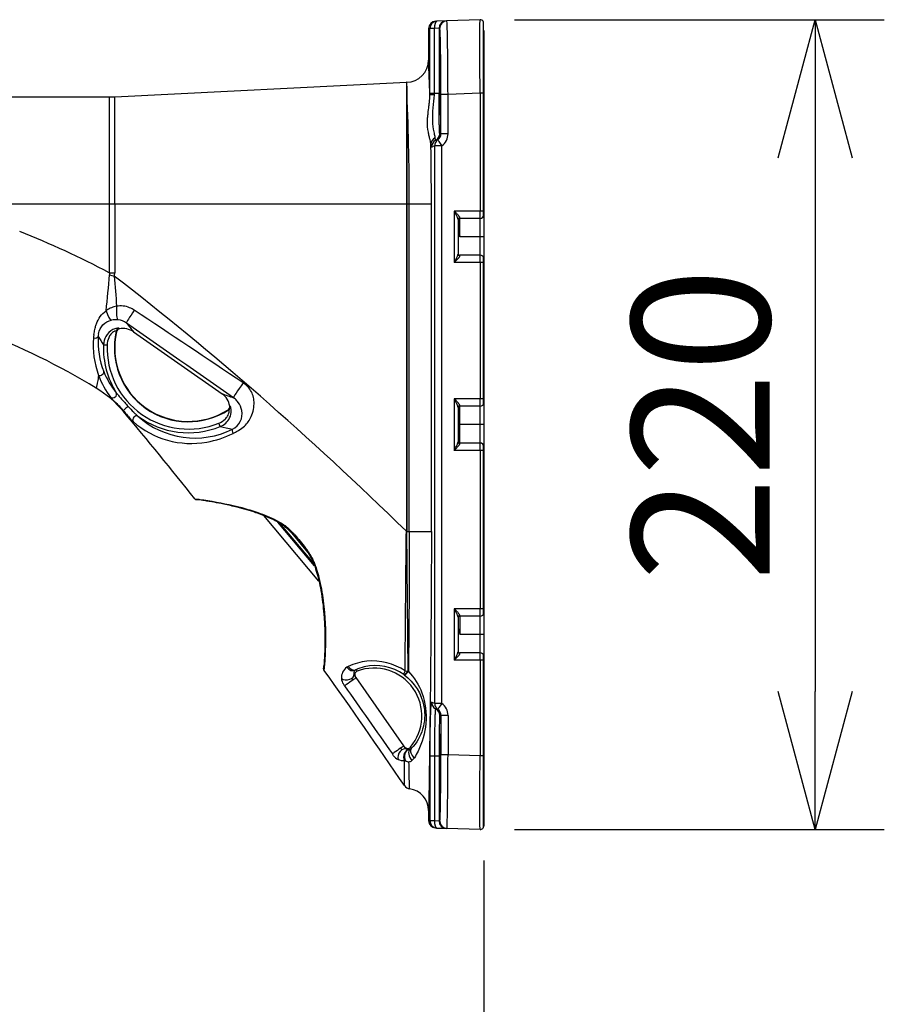
# Model space of a CAD drawing. Units: millimetres. Extents: x 641 to 777, y 252 to 371.
# Drawn here: x 720 to 735, y 333 to 351 of the extents above; entities that cross this region are included whole.
import ezdxf

# ---------------------------------------------------------------- set-up
doc = ezdxf.new("R2010")
doc.units = ezdxf.units.MM
doc.layers.add('GAIKEI', color=7, linetype='Continuous')
doc.layers.add('SUNPO', color=3, linetype='Continuous')
doc.styles.get("Standard").update_dxf_attribs({"font": 'monotxt.shx', "bigfont": 'bigfont.shx'})
doc.dimstyles.get("Standard").update_dxf_attribs({"dimscale": 0, "dimtxt": 2.5, "dimasz": 2.5, "dimexe": 1.25, "dimexo": 0.625, "dimtad": 1, "dimdec": 8, "dimtxsty": 'Standard', "dimblk": 'OPEN30', "dimcen": 2.5, "dimadec": 8, "dimazin": 2, "dimtfac": 1, "dimtdec": 8, "dimtmove": 0, "dimatfit": 3, "dimldrblk": 'OPEN30', "dimfxl": 1, "dimfrac": 2, "dimarcsym": 0})

# ---------------------------------------------------------------- blocks, each defined once
blk = doc.blocks.new('_Open30')
at = {"color": 0, "linetype": 'ByBlock', "lineweight": -2}
for p, q in [((-1, 0.2679), (0, 0)), ((0, 0), (-1, -0.2679)), ((0, 0), (-1, 0))]:
    blk.add_line(p, q, dxfattribs=at)
blk = doc.blocks.new('*D5')
at = {"layer": 'Defpoints', "color": 0}
for p in [(728.058, 350.546), (728.058, 335.888), (734.127, 335.888)]:
    blk.add_point(p, dxfattribs=at)
at = {"layer": 'SUNPO', "color": 0, "lineweight": -2}
for p, q in [((728.683, 350.546), (735.377, 350.546)), ((734.127, 348.046), (734.127, 338.388)), ((728.683, 335.888), (735.377, 335.888))]:
    blk.add_line(p, q, dxfattribs=at)
at = {"layer": 'SUNPO', "color": 0, "lineweight": -2, "xscale": 2.5, "yscale": 2.5, "zscale": 2.5}
for p, rotation in [((734.127, 350.546), 90), ((734.127, 335.888), 270)]:
    blk.add_blockref('_Open30', p, dxfattribs=dict(at, rotation=rotation))
at = {"layer": 'SUNPO', "color": 0, "insert": (732.377, 343.217), "char_height": 2.5, "attachment_point": 5, "rotation": 90}
blk.add_mtext('220', dxfattribs=at)
blk = doc.blocks.new('*D2')
at = {"layer": 'Defpoints', "color": 0}
for p in [(728.127, 335.955), (712.131, 328.895), (712.131, 324.665)]:
    blk.add_point(p, dxfattribs=at)
at = {"layer": 'SUNPO', "color": 0, "lineweight": -2}
for p, q in [((728.127, 335.33), (728.127, 323.415)), ((712.131, 328.27), (712.131, 323.415)), ((725.627, 324.665), (714.631, 324.665))]:
    blk.add_line(p, q, dxfattribs=at)
at = {"layer": 'SUNPO', "color": 0, "lineweight": -2, "xscale": 2.5, "yscale": 2.5, "zscale": 2.5, "rotation": 180}
blk.add_blockref('_Open30', (712.131, 324.665), dxfattribs=at)
at = {"layer": 'SUNPO', "color": 0, "lineweight": -2, "xscale": 2.5, "yscale": 2.5, "zscale": 2.5}
blk.add_blockref('_Open30', (728.127, 324.665), dxfattribs=at)
at = {"layer": 'SUNPO', "color": 0, "insert": (720.129, 326.415), "char_height": 2.5, "attachment_point": 5}
blk.add_mtext('(240)', dxfattribs=at)
blk = doc.blocks.new('*D4')
at = {"layer": 'Defpoints', "color": 0}
for p in [(728.127, 335.955), (706.268, 335.886), (706.268, 318.665)]:
    blk.add_point(p, dxfattribs=at)
at = {"layer": 'SUNPO', "color": 0, "lineweight": -2}
for p, q in [((706.268, 335.261), (706.268, 317.415)), ((728.127, 335.33), (728.127, 317.415)), ((725.627, 318.665), (708.768, 318.665))]:
    blk.add_line(p, q, dxfattribs=at)
at = {"layer": 'SUNPO', "color": 0, "lineweight": -2, "xscale": 2.5, "yscale": 2.5, "zscale": 2.5, "rotation": 180}
blk.add_blockref('_Open30', (706.268, 318.665), dxfattribs=at)
at = {"layer": 'SUNPO', "color": 0, "lineweight": -2, "xscale": 2.5, "yscale": 2.5, "zscale": 2.5}
blk.add_blockref('_Open30', (728.127, 318.665), dxfattribs=at)
at = {"layer": 'SUNPO', "color": 0, "insert": (717.198, 320.415), "char_height": 2.5, "attachment_point": 5}
blk.add_mtext('(328)', dxfattribs=at)

msp = doc.modelspace()

# ---------------------------------------------------------------- linework, layer by layer
at = {"layer": 'GAIKEI', "color": 1}
for p, q in [((727.12708733, 350.38471896), (727.14848348, 350.38546463)), ((727.14848348, 349.21538447), (727.14848348, 350.38546463)), ((727.23222506, 350.38546463), (727.14848348, 350.38546463)), ((727.3159891, 350.39131483), (727.23222506, 350.38546463)), ((727.23222506, 349.21538447), (727.23222506, 350.38546463)), ((727.3159891, 350.39131483), (727.32847315, 350.39175077)), ((727.3159891, 350.39131483), (727.3159891, 349.21538447)), ((726.72386912, 349.34127187), (726.72387046, 347.21593092)), ((726.73053064, 349.34143309), (726.72987528, 349.41533883)), ((726.73052564, 349.34143302), (726.73052697, 347.21593092)), ((721.34536532, 349.14873602), (721.34536532, 345.96450893)), ((721.4452133, 347.21593092), (721.44521323, 349.15123067)), ((727.14848348, 349.21538447), (727.3159891, 349.21538447)), ((727.14849727, 349.18279138), (727.14848348, 349.21538447)), ((727.23223546, 349.18688319), (727.23222506, 349.21538447)), ((727.3494135, 348.48041154), (727.3494135, 349.19354071)), ((727.47803808, 349.19354071), (727.3494135, 349.19354071)), ((728.05783969, 349.21378784), (727.47803808, 349.19354071)), ((727.47803808, 348.48041154), (727.47803808, 349.19354071)), ((728.11681683, 349.21378784), (728.05783962, 349.21378784)), ((728.05783969, 349.21378784), (728.05783969, 347.08263401)), ((728.1268141, 349.23515847), (728.11681683, 349.23515847)), ((727.33860565, 348.4822515), (727.328786, 348.4822515)), ((727.47803808, 348.48041154), (727.3494135, 348.48041154)), ((727.23819649, 348.26372836), (727.20552982, 348.25141159)), ((727.23819649, 338.17031913), (727.23819649, 348.26372836)), ((727.36661913, 348.26372829), (727.23819649, 348.26372836)), ((727.3666192, 338.17031913), (727.3666192, 348.26372836)), ((717.0631711, 347.21593092), (727.1771895, 347.21593092)), ((721.4452133, 347.21593092), (721.4452133, 345.96450893)), ((726.72387046, 347.21593092), (726.72387046, 341.28746015)), ((726.73052697, 347.21593092), (726.73052697, 341.28746015)), ((726.77759937, 341.28421871), (726.77759937, 347.21593092)), ((727.1771895, 341.28421871), (727.1771895, 347.21593092)), ((728.11681683, 347.08263401), (727.59130052, 347.08263401)), ((727.59130052, 347.08263401), (727.59130052, 346.14955569)), ((727.66027494, 346.92844749), (727.66027494, 346.30374222)), ((727.69359917, 346.61609485), (727.69359917, 346.94933711)), ((728.06016565, 346.94933711), (727.69359917, 346.94933711)), ((728.06016565, 346.28285259), (728.06016565, 346.94933711)), ((728.1268141, 346.61609485), (727.69359917, 346.61609485)), ((728.06016565, 346.28285259), (727.69359917, 346.28285259)), ((728.11681683, 346.14955569), (727.59130052, 346.14955569)), ((728.05783969, 346.14955569), (728.05783969, 343.68356297)), ((728.11681683, 346.25131341), (728.11681683, 343.58180525)), ((721.34536532, 345.96450893), (721.4452133, 345.96450893)), ((721.35078244, 345.93054454), (721.43728393, 345.90548499)), ((721.4771697, 344.8991051), (721.47211968, 344.90780686)), ((721.52883651, 344.9497322), (721.52421484, 344.95794689)), ((721.7872041, 344.89521463), (723.3865554, 343.77533676)), ((721.24074178, 344.66256335), (721.30684072, 344.66022812)), ((728.11681683, 343.68356297), (727.59130052, 343.68356297)), ((727.59130052, 343.68356297), (727.59130052, 342.75048465)), ((721.60067621, 343.46858266), (721.60190088, 343.45543405)), ((723.50615265, 343.4835605), (723.49624842, 343.48532968)), ((723.53545131, 343.54966283), (723.52615165, 343.55119601)), ((727.66027494, 343.52937644), (727.66027494, 342.90467117)), ((727.69359917, 342.88378155), (727.69359917, 343.55026607)), ((728.06016565, 343.55026607), (727.69359917, 343.55026607)), ((728.06016565, 342.88378155), (728.06016565, 343.55026607)), ((723.35483307, 343.18225751), (723.33003158, 343.24357155)), ((728.1268141, 343.21702381), (727.66027494, 343.21702381)), ((728.11681683, 342.75048465), (727.59130052, 342.75048465)), ((728.06016565, 342.88378155), (727.69359917, 342.88378155)), ((728.05783969, 342.75048465), (728.05783969, 339.88460122)), ((728.11681683, 342.85224237), (728.11681683, 339.78284349)), ((725.14236734, 340.38260598), (724.14644693, 341.56949774)), ((725.06233848, 340.66120597), (724.39798991, 341.45294579)), ((725.04662464, 340.70416797), (724.4364452, 341.43135156)), ((724.61870813, 341.28663251), (724.93499762, 340.9096934)), ((726.7305439, 341.28421871), (726.7238194, 341.28414879)), ((726.72387452, 341.28745615), (726.72382394, 341.28414872)), ((726.72387452, 341.28746015), (726.73053004, 341.28746015)), ((726.73053004, 341.28745502), (726.7305467, 341.28421871)), ((726.75617932, 338.75418991), (726.73054389, 341.28421871)), ((726.7305439, 341.28421871), (727.1771895, 341.28421871)), ((728.11681683, 339.88460122), (727.59130052, 339.88460122)), ((727.59130052, 339.88460122), (727.59130052, 338.95152289)), ((727.66027494, 339.73041469), (727.66027494, 339.10570942)), ((728.06016565, 339.75130431), (727.69359917, 339.75130431)), ((727.69359917, 339.75130431), (727.69359917, 339.41806205)), ((728.06016565, 339.0848198), (728.06016565, 339.75130431)), ((728.1268141, 339.41806205), (727.69359917, 339.41806205)), ((728.06016565, 339.0848198), (727.69359917, 339.0848198)), ((728.11681683, 339.05328062), (728.11681683, 335.91960137)), ((728.11681683, 338.95152289), (727.59130052, 338.95152289)), ((728.05783969, 338.95152289), (728.05783969, 337.22025977)), ((725.81438602, 338.63708169), (725.79144155, 338.66984981)), ((725.81437722, 338.78118891), (725.83423326, 338.75396528)), ((726.68049878, 337.40014455), (725.81438602, 338.63708169)), ((726.68218505, 338.68815454), (726.6782204, 338.69108367)), ((726.76071965, 338.75078295), (726.75617936, 338.75418922)), ((725.60618378, 338.48991178), (725.58328178, 338.52263557)), ((727.23819649, 338.17031913), (727.20552989, 338.18263603)), ((727.3666192, 338.17031913), (727.23819649, 338.17031913)), ((727.33860565, 337.95179611), (727.328786, 337.95179611)), ((727.3494135, 337.95363608), (727.3494135, 337.24050691)), ((727.47803808, 337.95363608), (727.3494135, 337.95363608)), ((727.47803808, 337.95363608), (727.47803808, 337.24050691)), ((726.70289759, 337.36815569), (726.68049878, 337.40014455)), ((726.79660265, 337.37955931), (726.81377942, 337.35398869)), ((726.49387718, 337.2230954), (726.4714789, 337.25502061)), ((727.3159891, 337.21866314), (727.14848348, 337.21866314)), ((727.14848348, 337.21866314), (727.14848348, 336.04858299)), ((727.23222506, 337.21866314), (727.23222506, 336.04858299)), ((727.3159891, 337.21866314), (727.3159891, 336.04273279)), ((727.47803808, 337.24050691), (727.3494135, 337.24050691)), ((728.05783969, 337.22025977), (727.47803808, 337.24050691)), ((728.11681683, 337.22025977), (728.05783969, 337.22025977)), ((728.1268141, 337.19888915), (728.11681683, 337.19888915)), ((727.14848348, 336.04858299), (727.12708733, 336.04932865)), ((727.14848348, 336.04858299), (727.23222506, 336.04858299)), ((727.23222506, 336.04858299), (727.3159891, 336.04273279)), ((727.3159891, 336.04273279), (727.32847315, 336.04229684)), ((728.1268141, 336.08563946), (728.11681683, 336.08563946))]:
    msp.add_line(p, q, dxfattribs=at)
at = {"layer": 'GAIKEI', "color": 7}
for p, q in [((727.12708733, 350.38471896), (727.12708733, 349.81522054)), ((727.25573223, 350.51793469), (727.2770856, 350.51868035)), ((727.44461368, 350.52453055), (727.2770856, 350.51868035)), ((727.44461368, 350.52453055), (727.45709773, 350.5249665)), ((728.05783969, 350.5459449), (727.45709773, 350.5249665)), ((728.11681683, 350.51444624), (728.11681683, 346.98087629)), ((728.1268141, 350.34840815), (728.11681683, 350.34840815)), ((728.1268141, 350.34840815), (728.1268141, 335.95471058)), ((721.44521323, 349.15123067), (726.72411166, 349.4151756)), ((726.72987528, 349.41533883), (726.72411166, 349.41517547)), ((712.13118327, 349.14873602), (721.34536532, 349.14873602)), ((727.12708733, 336.22940937), (727.12708733, 336.04932865)), ((727.2770856, 335.91536727), (727.25573223, 335.91611293)), ((727.27708553, 335.91536727), (727.44461368, 335.90951706)), ((727.44461368, 335.90951706), (727.45709773, 335.90908112)), ((728.05783969, 335.88810272), (727.45709773, 335.90908112))]:
    msp.add_line(p, q, dxfattribs=at)
at = {"layer": 'GAIKEI', "color": 1}
for points in [[(727.3494135, 349.19354074, 0.0027577602), (727.34588423, 349.85972577, 0.0034810524), (727.34010522, 350.19029756, 0.0039044188), (727.33648466, 350.30088839, 0.0104792047), (727.33255703, 350.36889471, 0.0203806212), (727.33052488, 350.38605992, 0.1080215967), (727.32898683, 350.39140836, 0.0908330172), (727.32847314, 350.3917508)], [(727.47803811, 349.19354072, 0.0017564368), (727.4733095, 349.88057446, 0.0029066417), (727.46612474, 350.33639674, 0.0037029931), (727.46259986, 350.45409423, 0.0149744377), (727.45892111, 350.51693444, 0.0714466676), (727.4575494, 350.52447504, 0.0664558024), (727.45709775, 350.5249665)], [(728.05783965, 349.21378784, -0.0008476668), (728.05707991, 350.42298834, -0.0053479831), (728.05783966, 350.54594487)], [(727.16857876, 348.29332607, 0.0298806555), (727.16350812, 348.33001493, 0.0132643856), (727.15448458, 348.37000125, -0.0023648537), (727.13771202, 348.43621569, -0.0149319381), (727.12194284, 348.50956332, -0.0502232597), (727.10683625, 348.70105831, -0.0171404169), (727.1115575, 348.78996496, -0.0073720942), (727.11773709, 348.85134095, -0.0022535), (727.13377727, 348.97968701, 0.0059726085), (727.14130248, 349.04647411, 0.0251220774), (727.14849729, 349.18279171)], [(727.24656881, 348.40774185, 0.0243284931), (727.24282495, 348.43469613, 0.0095031468), (727.23652323, 348.46524893, -0.0038961152), (727.22492205, 348.51763765, -0.0528567504), (727.20382149, 348.71274257, -0.0366703735), (727.23223556, 349.18688345)], [(727.32878597, 348.4822515, -0.263586053), (727.3281581, 348.48313447, -0.0459201713), (727.32690842, 348.49018537, -0.0153457324), (727.32507149, 348.5138155, -0.00592865), (727.32275386, 348.5688098, -0.0027915199), (727.32066803, 348.64865007, -0.0024663238), (727.31814597, 348.80805916, -0.0020175056), (727.31623502, 349.07234673, -0.0009115117), (727.31598909, 349.21538447)], [(727.25462898, 348.36278656, -0.2104024743), (727.2539573, 348.36293584, -0.0747405283), (727.25355675, 348.36330467, -0.0448173124), (727.2531582, 348.36388273, -0.0282510653), (727.25276178, 348.36466968, -0.0231979167), (727.25223674, 348.3660431, -0.0151164828), (727.25171599, 348.36778571, -0.0152422197), (727.25094348, 348.37108795, -0.0098460623), (727.25018211, 348.37520961, -0.0084605771), (727.24918566, 348.3819641, -0.0046168645), (727.24845334, 348.3879602, -0.0045113587), (727.24749825, 348.39717146, -0.0033904077), (727.24656889, 348.40774191)], [(727.66027494, 346.92844749, 0.0398984444), (727.65981178, 346.93381896, 0.0244398751), (727.65854466, 346.93984486, 0.010943045), (727.65733728, 346.94414787, 0.0148297491), (727.65425038, 346.95324761, 0.0131597521), (727.64846927, 346.96761113, 0.0073915186), (727.64187699, 346.98232819, 0.0054447527), (727.63234841, 347.00223653, 0.0030035228), (727.62243905, 347.02209189, 0.0023487185), (727.59130049, 347.08263401)], [(727.69404001, 346.9592848, 0.0532373743), (727.69377272, 346.96211984, 0.0363839128), (727.69291066, 346.96522116, 0.0357896908), (727.69068475, 346.97026726, 0.0311866203), (727.68514648, 346.97934247, 0.0132766958), (727.67963238, 346.98690773, 0.0120475868), (727.67024228, 346.99851477, 0.0070023571), (727.66010778, 347.0101615, 0.0052975186), (727.645874, 347.02573758, 0.0040477288), (727.6230192, 347.04983152, 0.0019220101), (727.59130049, 347.08263401)], [(728.06016565, 346.94933711, -0.2537070467), (728.06003166, 346.94955849, -0.0394350262), (728.05976687, 346.9513109, -0.0130368322), (728.05938809, 346.95700567, -0.005039455), (728.05893823, 346.96940807, -0.0033287562), (728.05840798, 346.99533809, -0.0021606362), (728.05797833, 347.03729684, -0.0015643794), (728.05783965, 347.08263401)], [(727.69404001, 346.9592848, 0.2047599779), (727.6688151, 346.94906144, 0.1950146695), (727.66027494, 346.92844749)], [(727.66027494, 346.76135178, 0.0204463449), (727.66084587, 346.74791038, 0.0190125149), (727.66304247, 346.72987133, 0.0160744891), (727.66743606, 346.70716158, 0.0088069231), (727.67187148, 346.68892934, 0.0059590632), (727.67684925, 346.67076215, 0.0054653588), (727.6849994, 346.64349914, 0.0018366987), (727.69359917, 346.61609485)], [(727.59130049, 346.14955569, 0.0023502377), (727.622421, 346.21006089, 0.0050165762), (727.63716678, 346.23988118, 0.0104866465), (727.64845945, 346.26455557, 0.0121962006), (727.65424632, 346.27893037, 0.0193207622), (727.65797202, 346.29021267, 0.0293436835), (727.65981153, 346.2983688, 0.0343968975), (727.66027494, 346.30374221)], [(728.05783965, 346.14955569, -0.002436696), (728.05815728, 346.2167458, -0.003005074), (728.05874691, 346.25518134, -0.0033243707), (728.05915848, 346.2697083, -0.0088964366), (728.05963997, 346.27940361, -0.0172963815), (728.05989974, 346.28197865, -0.092912752), (728.06009892, 346.28279772, -0.0808561565), (728.06016565, 346.28285259)], [(727.59130049, 346.14955569, 0.0032693003), (727.63757777, 346.19761671, 0.0038772037), (727.65231101, 346.21341791, 0.0126771475), (727.67323956, 346.2372673, 0.0138167161), (727.6824044, 346.24897978, 0.0297102529), (727.68974151, 346.26016866, 0.0280509056), (727.69228638, 346.26533972, 0.0300531338), (727.69341103, 346.26854909, 0.0440100708), (727.69398565, 346.27152144, 0.025808251), (727.69404002, 346.27290491)], [(721.34536533, 345.96450892, -0.0298916664), (721.34907443, 345.95157619, -0.0327066808), (721.35073431, 345.94087613, -0.0373911495), (721.35085757, 345.93155428, -0.0045858709), (721.3507824, 345.9305442)], [(721.06747616, 344.84646965, -0.0099486177), (721.08523143, 344.94038452, -0.0101675007), (721.095192, 344.98301896, -0.0227326048), (721.11285792, 345.04120151, -0.1551862778), (721.28941202, 345.2772194)], [(721.47812643, 345.35934799, 0.0676494998), (721.38462299, 345.33344158, 0.0550815621), (721.3032005, 345.28746279, 0.0091358553), (721.28941337, 345.2772174)], [(721.79845937, 345.28737615, 0.0474678557), (721.71398526, 345.33262473, 0.1438511837), (721.47812637, 345.35934861)], [(721.15103296, 344.86289694, -0.301651344), (721.38690768, 345.10697948)], [(721.52421487, 344.95794686, 0.140582373), (721.52256809, 344.95939004, 0.0618455227), (721.51943021, 344.96051171, 0.0331455409), (721.5148156, 344.96127521, 0.031744366), (721.50518864, 344.96162268, 0.0363435213), (721.48238086, 344.95939972, 0.0747555743), (721.41088089, 344.93571375, 0.1504805034), (721.28225093, 344.81140271, 0.1187714155), (721.24074228, 344.66256179)], [(721.47211971, 344.90780685, 0.179482207), (721.47061961, 344.90958243, 0.0704711849), (721.46874507, 344.91038722, 0.045839472), (721.46615631, 344.91085406, 0.0473661194), (721.46090803, 344.91081641, 0.042671727), (721.45132562, 344.90904217, 0.0447812585), (721.43528489, 344.90308287, 0.0566768558), (721.40719548, 344.88555755, 0.0578515392), (721.37305537, 344.85144288, 0.0663520651), (721.33514036, 344.78781159, 0.0937823853), (721.30684105, 344.66022644)], [(721.05950846, 344.78623681, 0.1092739255), (721.15207511, 344.10761715)], [(721.14505921, 344.81325526, 0.1110233815), (721.24624151, 344.1763748)], [(721.15207505, 344.10761676, -0.0032174092), (721.14250129, 344.04471897, -0.0048087854), (721.13346072, 343.99119674, -0.0072421521), (721.12501738, 343.94771572, -0.0071208191), (721.11979736, 343.92455941, -0.0090656518), (721.11502647, 343.90616942, -0.0160774095), (721.10960693, 343.88869873, -0.0134432673), (721.10603281, 343.87926363)], [(721.15207502, 344.10761672, 0.0809368704), (721.37431693, 343.70764818)], [(721.47351299, 343.79312263, 0.0105239025), (721.48185739, 343.78209877, 0.0073840257), (721.50434616, 343.75445852, 0.00472507), (721.54902479, 343.70203517, 0.0039216722), (721.62576379, 343.61485008, 0.0025129127), (721.68738933, 343.54652912)], [(723.58666378, 343.05836788, 0.0112823476), (723.60745835, 343.06952619, 0.0053113644), (723.69252394, 343.11937709, 0.0481582063), (723.79151769, 343.19053673, 0.1061198055), (723.91596183, 343.36228286, 0.1169067096), (723.96652967, 343.62735447, 0.1274142847), (723.90466429, 343.83644701, 0.072118979), (723.83271614, 343.92239546)], [(721.37431695, 343.70764817, 0.0190348723), (721.38360418, 343.6969719, 0.0067247964), (721.39445383, 343.68557504, 0.0043479089), (721.44196347, 343.63814866, -0.0087422714), (721.523781, 343.55431855, -0.0113926792), (721.6006762, 343.46858283)], [(723.57496011, 343.13420914, 0.3405583317), (723.74618296, 343.47016526, 0.1138927507), (723.68154796, 343.61823167, 0.0530470697), (723.62793931, 343.67727762)], [(727.69404001, 343.56021375, 0.0532373745), (727.69377272, 343.5630488, 0.0363839128), (727.69291066, 343.56615012, 0.0357896908), (727.69068475, 343.57119621, 0.0311866202), (727.68514648, 343.58027143, 0.0132766958), (727.67963238, 343.58783669, 0.0120475866), (727.67024228, 343.59944373, 0.007002357), (727.66010778, 343.61109046, 0.0052975186), (727.645874, 343.62666654, 0.0040477287), (727.6230192, 343.65076048, 0.0019220101), (727.59130049, 343.68356297)], [(727.66027494, 343.52937645, 0.0398984446), (727.65981178, 343.53474791, 0.0244398752), (727.65854466, 343.54077381, 0.010943045), (727.65733728, 343.54507682, 0.0148297491), (727.65425038, 343.55417656, 0.013159752), (727.64846927, 343.56854008, 0.0073915185), (727.64187699, 343.58325715, 0.0054447526), (727.63234841, 343.60316548, 0.0030035228), (727.62243905, 343.62302085, 0.0023487185), (727.59130049, 343.68356297)], [(728.06016565, 343.55026607, -0.2537070465), (728.06003166, 343.55048745, -0.0394350262), (728.05976687, 343.55223986, -0.0130368322), (728.05938809, 343.55793463, -0.005039455), (728.05893823, 343.57033703, -0.0033287562), (728.05840798, 343.59626704, -0.0021606362), (728.05797833, 343.6382258, -0.0015643794), (728.05783965, 343.68356297)], [(721.60067619, 343.46858265, 0.0016136113), (721.6562332, 343.40412504, 0.0038678131), (721.71354998, 343.33899846, 0.0091281054), (721.75454482, 343.29453285, 0.0119219939), (721.77183146, 343.27727634, 0.0053251127), (721.77572588, 343.27370401)], [(721.68738937, 343.54652895, 0.0131325951), (721.78740391, 343.44230656, 0.0077130114), (721.83249923, 343.39913916, 0.0063430655), (721.85313335, 343.38048819, 0.0089792693), (721.86569382, 343.36977094)], [(723.33003157, 343.24357156, 0.0985571691), (723.4449003, 343.31831647, 0.0603882897), (723.48677908, 343.37071511, 0.0501429748), (723.50559086, 343.40950488, 0.0556579178), (723.51389917, 343.44338443, 0.0522412299), (723.51441824, 343.46452552, 0.0539047905), (723.51225839, 343.47594121, 0.0504253462), (723.51039963, 343.48024584, 0.0894911436), (723.50833246, 343.48275997, 0.1569851763), (723.50615268, 343.48356048)], [(723.35483305, 343.18225751, 0.1820690188), (723.52407926, 343.3375987, 0.1216311552), (723.55501249, 343.47315215, 0.0531218004), (723.54899929, 343.52068988, 0.0393933683), (723.54300458, 343.53932351, 0.0415357225), (723.53950901, 343.54602612, 0.0618393297), (723.53737644, 343.54860342, 0.1408505167), (723.53545132, 343.54966281)], [(721.77572578, 343.27370408, 0.2292093475), (723.11153313, 342.90081014, 0.0743795308), (723.58666577, 343.05836764)], [(721.86569377, 343.36977098, 0.3080742659), (723.57496215, 343.13420902)], [(727.59130049, 342.75048465, 0.0023502377), (727.622421, 342.81098984, 0.0050165763), (727.63716678, 342.84081013, 0.0104866466), (727.64845945, 342.86548452, 0.0121962007), (727.65424632, 342.87985933, 0.0193207622), (727.65797202, 342.89114163, 0.0293436835), (727.65981153, 342.89929775, 0.0343968972), (727.66027494, 342.90467117)], [(727.59130049, 342.75048465, 0.0032693002), (727.63757777, 342.79854567, 0.0038772036), (727.65231101, 342.81434687, 0.012677147), (727.67323956, 342.83819625, 0.0138167159), (727.6824044, 342.84990874, 0.0297102527), (727.68974151, 342.86109762, 0.0280509056), (727.69228638, 342.86626868, 0.0300531339), (727.69341103, 342.86947805, 0.0440100712), (727.69398565, 342.8724504, 0.0258082514), (727.69404002, 342.87383387)], [(728.05783965, 342.75048465, -0.002436696), (728.05815728, 342.81767476, -0.003005074), (728.05874691, 342.85611029, -0.0033243707), (728.05915848, 342.87063726, -0.0088964366), (728.05963997, 342.88033257, -0.0172963815), (728.05989974, 342.88290761, -0.0929127521), (728.06009892, 342.88372668, -0.0808561565), (728.06016565, 342.88378155)], [(722.89583378, 341.87131969, -0.0134430267), (722.98732272, 341.86220732, -0.0090684505), (723.13273415, 341.8413179, -0.0234490928), (723.74290217, 341.71388049, -0.0185857557), (724.03615659, 341.62578028, -0.0366044701), (724.37183724, 341.48412375, -0.0140832442), (724.46398661, 341.43295903)], [(724.46398669, 341.43295888, -0.0214001898), (724.49935205, 341.40970335, -0.0219559799), (724.5558222, 341.36518283, -0.020617618), (724.64204773, 341.28435445, -0.0099858794), (724.70380061, 341.21927871, -0.01156121), (724.80272291, 341.10575636)], [(726.7775994, 341.28421871, -0.00177319), (726.77277858, 339.99806342, -0.0012037603), (726.76071967, 338.75078297)], [(727.1771895, 341.28421871, -0.0028201363), (727.16025847, 338.60238656, -0.0012489577), (727.12708733, 336.22940936)], [(726.70048361, 338.75773208, -0.0000603611), (726.7172572, 340.63626528, -0.0002817499), (726.7238194, 341.2841488)], [(724.80272287, 341.1057564, -0.011375557), (724.89482545, 340.9903311, -0.0108654713), (724.94972681, 340.91476563, -0.0089002656), (724.9810424, 340.86768072)], [(725.04963961, 340.7390202, 0.0140352815), (725.03866084, 340.76450924, 0.013412971), (725.02236733, 340.79725223, 0.0164350056), (724.99070641, 340.85227197, 0.0036554279), (724.98104242, 340.86768069)], [(725.04964037, 340.73901911, -0.0322917563), (725.14124761, 340.45110035, -0.0173138312), (725.18750021, 340.235921, -0.0237793358), (725.24142845, 339.81763471, -0.0340239018), (725.2519832, 339.02461236, -0.0134654929), (725.23109697, 338.77436039)], [(727.66027494, 339.73041469, 0.0398984445), (727.65981178, 339.73578616, 0.0244398752), (727.65854466, 339.74181206, 0.0109430451), (727.65733728, 339.74611507, 0.0148297491), (727.65425038, 339.75521481, 0.0131597521), (727.64846927, 339.76957833, 0.0073915185), (727.64187699, 339.7842954, 0.0054447526), (727.63234841, 339.80420373, 0.0030035228), (727.62243905, 339.8240591, 0.0023487185), (727.59130049, 339.88460122)], [(727.69404001, 339.761252, 0.0532373745), (727.69377272, 339.76408705, 0.0363839128), (727.69291066, 339.76718837, 0.0357896908), (727.69068475, 339.77223446, 0.0311866202), (727.68514648, 339.78130968, 0.0132766958), (727.67963238, 339.78887493, 0.0120475867), (727.67024228, 339.80048198, 0.007002357), (727.66010778, 339.8121287, 0.0052975186), (727.645874, 339.82770479, 0.0040477287), (727.6230192, 339.85179872, 0.0019220101), (727.59130049, 339.88460122)], [(728.06016565, 339.75130431, -0.2537070469), (728.06003166, 339.75152569, -0.0394350263), (728.05976687, 339.75327811, -0.0130368322), (728.05938809, 339.75897288, -0.005039455), (728.05893823, 339.77137528, -0.0033287562), (728.05840798, 339.79730529, -0.0021606362), (728.05797833, 339.83926404, -0.0015643794), (728.05783965, 339.88460122)], [(727.66027494, 339.56331899, 0.0204463449), (727.66084587, 339.54987759, 0.019012515), (727.66304247, 339.53183854, 0.0160744891), (727.66743606, 339.50912878, 0.0088069231), (727.67187148, 339.49089654, 0.0059590632), (727.67684925, 339.47272936, 0.0054653588), (727.6849994, 339.44546634, 0.0018366987), (727.69359917, 339.41806205)], [(727.59130049, 338.95152289, 0.0023502377), (727.622421, 339.01202809, 0.0050165763), (727.63716678, 339.04184838, 0.0104866466), (727.64845945, 339.06652277, 0.0121962007), (727.65424632, 339.08089758, 0.0193207622), (727.65797202, 339.09217988, 0.0293436834), (727.65981153, 339.100336, 0.0343968973), (727.66027494, 339.10570942)], [(727.59130049, 338.95152289, 0.0032693002), (727.63757777, 338.99958391, 0.0038772037), (727.65231101, 339.01538511, 0.0126771471), (727.67323956, 339.0392345, 0.013816716), (727.6824044, 339.05094698, 0.0297102527), (727.68974151, 339.06213586, 0.0280509056), (727.69228638, 339.06730692, 0.0300531338), (727.69341103, 339.07051629, 0.0440100711), (727.69398565, 339.07348865, 0.0258082513), (727.69404002, 339.07487211)], [(728.05783965, 338.95152289, -0.002436696), (728.05815728, 339.018713, -0.003005074), (728.05874691, 339.05714854, -0.0033243707), (728.05915848, 339.07167551, -0.0088964366), (728.05963997, 339.08137081, -0.0172963815), (728.05989974, 339.08394586, -0.092912752), (728.06009892, 339.08476493, -0.0808561565), (728.06016565, 339.0848198)], [(726.70048361, 338.75773208, 0.1792253362), (726.00853253, 338.93278133, 0.0817375483), (725.67272374, 338.84124009)], [(726.67822229, 338.69108233, 0.2158762575), (725.96081536, 338.8326117, 0.0480862177), (725.80726872, 338.77990218)], [(725.7364307, 338.62688974, 0.0294706302), (725.73697832, 338.62382923, 0.0234777396), (725.73791718, 338.62058487, 0.0171211056), (725.73917025, 338.61726152, 0.0199046283), (725.74174808, 338.61170793, 0.0197024402), (725.7467956, 338.60278299, 0.0099845963), (725.75106024, 338.59615112, 0.0051318049), (725.75405286, 338.59178346)], [(725.81438602, 338.63708168, -0.2495262208), (725.81438192, 338.63697295, -0.0773636301), (725.81405419, 338.6365329, -0.0271619824), (725.81286951, 338.63540607, -0.0101617106), (725.8103441, 338.63328926, -0.0062098417), (725.80535686, 338.6293638, -0.0033940397), (725.79768427, 338.62354276, -0.0030842482), (725.78115521, 338.6113435, -0.0025710866), (725.75405415, 338.59178369)], [(725.77844411, 338.70347695, -0.1140748615), (725.78152618, 338.74236938, -0.0820158565), (725.79278673, 338.76448783, -0.0562710276), (725.80311564, 338.77556604)], [(725.80726872, 338.77990218, 0.0430574354), (725.8064443, 338.77921686, 0.0199183735), (725.805903, 338.77863952, 0.0064793536), (725.80546621, 338.77812391, -0.0051604822), (725.80474398, 338.77726007, -0.029560323), (725.80311567, 338.77556606)], [(725.81437725, 338.78118893, 0.0953103383), (725.81432177, 338.78123967, 0.0625898988), (725.81423742, 338.78127922, 0.0274542467), (725.8141652, 338.78129936, 0.0363226548), (725.81398259, 338.78132472, 0.0225722475), (725.81374941, 338.78133023, 0.015186696), (725.81346617, 338.78131597, 0.0157109588), (725.81294875, 338.78125775, 0.0104238857), (725.81232239, 338.78115578, 0.0112629107), (725.81104398, 338.78089027, 0.0047672877), (725.81014142, 338.78067484, 0.0048795467), (725.80878717, 338.78032389, 0.0038639298), (725.80726872, 338.77990218)], [(726.68218511, 338.68815453, -0.1897543329), (727.04327397, 338.11471119, -0.2385846925), (726.81377943, 337.35398867)], [(726.76071932, 338.75078258, -0.1080313094), (727.00612747, 338.35991138, -0.111265984), (727.07508437, 337.80879865, -0.09024945), (726.93515322, 337.30389147, -0.0267724902), (726.87034036, 337.18779233)], [(725.75405415, 338.59178369, -0.0058604058), (725.64163611, 338.5133932, -0.0037342762), (725.61445335, 338.49524254, -0.0025094629), (725.60618361, 338.48991168)], [(727.1805586, 338.19072601, 0.30007621), (727.17847373, 338.18988394, 0.0858473282), (727.17643673, 338.18619093, 0.0457742217), (727.17253669, 338.17038764, 0.0160191779), (727.16890844, 338.14378526, 0.0080845275), (727.16558557, 338.10711599, 0.0079530882), (727.15991647, 338.00734666, 0.0040553846), (727.15552761, 337.87898532, 0.00352251), (727.15110576, 337.64944829, 0.0021654136), (727.14889172, 337.39464286, 0.0012544058), (727.14848345, 337.21866258)], [(727.25462898, 338.07126105, 0.3179095003), (727.25327063, 338.07034938, 0.0659296024), (727.25193635, 338.06704558, 0.0342883014), (727.24935832, 338.05336449, 0.0121150932), (727.24692643, 338.03056082, 0.0095918655), (727.24258893, 337.95984651, 0.0043172646), (727.23903017, 337.86053742, 0.0035440366), (727.23516313, 337.67151628, 0.00256127), (727.23254302, 337.37503226, 0.0010922916), (727.232225, 337.21866314)], [(727.32878597, 337.95179612, 0.2635861015), (727.3281581, 337.95091313, 0.0459198346), (727.32690841, 337.94386217, 0.0153455849), (727.32507149, 337.92023208, 0.0059286417), (727.32275387, 337.86523793, 0.0027915351), (727.32066803, 337.78539712, 0.0024663106), (727.31814597, 337.62598863, 0.002017511), (727.31623501, 337.36170021, 0.000911507), (727.31598909, 337.21866314)], [(726.68049875, 337.40014452, 0.2588381827), (726.68040425, 337.40016905, 0.0704249194), (726.67990657, 337.40000116, 0.0240744295), (726.67849623, 337.3992706, 0.0090461834), (726.67574622, 337.39764497, 0.0055007511), (726.67050177, 337.39434782, 0.003013452), (726.66257642, 337.38918873, 0.0027182181), (726.64577029, 337.37796675, 0.0022491919), (726.61868002, 337.35950857)], [(726.61868002, 337.35950857, 0.00513199), (726.50603891, 337.28038151, 0.0036327387), (726.47943239, 337.26098716, 0.0021285429), (726.47147877, 337.25502053)], [(726.61867972, 337.35950807, 0.0105046258), (726.62474526, 337.351201, 0.0192758915), (726.63191612, 337.34247813, 0.0171642902), (726.63612162, 337.33807821, 0.0208594686), (726.63959369, 337.3349639, 0.0545018095), (726.64488967, 337.33140878)], [(727.32847314, 336.04229682, 0.2729489058), (727.32950021, 336.04370226, 0.0466058501), (727.33154454, 336.05514262, 0.0154698735), (727.3345499, 336.09363101, 0.0059584798), (727.33834237, 336.18335775, 0.0028018691), (727.34175613, 336.31375599, 0.0024731712), (727.34588423, 336.57432127, 0.0020202375), (727.34901128, 337.00654431, 0.0009120302), (727.3494135, 337.24050689)], [(727.45709775, 335.90908112, 0.2288926735), (727.45800358, 335.91107405, 0.0369144192), (727.46076228, 335.94095945, 0.0065269437), (727.46438722, 336.03241834, 0.0024307514), (727.46776174, 336.17280075, 0.0021802182), (727.47331497, 336.55404633, 0.0019418569), (727.47803811, 337.24050689)], [(728.05783965, 335.88810275, -0.0053514914), (728.05708039, 336.01080135, -0.000848178), (728.05783966, 337.22025978)], [(726.6910869, 336.68256526, -0.0021674743), (726.69002641, 336.79449287, -0.0017362183), (726.68970614, 337.00792726, -0.0005604158), (726.68999209, 337.13767573)], [(726.7828402, 336.62540937, -0.0026886194), (726.77608045, 336.88209339, -0.0013429172), (726.77182109, 337.11418293)]]:
    msp.add_lwpolyline(points, format="xyb", dxfattribs=at)
at = {"layer": 'GAIKEI', "color": 7}
for points in [[(724.46149067, 341.41659991, 0.0318927293), (724.2371541, 341.53168905, 0.0222470827), (724.00179594, 341.62236171, 0.0201564731), (723.66271665, 341.72097214, 0.0100917056), (723.41682598, 341.777409, 0.0141146745), (723.06936473, 341.84067531, 0.0119052512), (722.94423951, 341.85662181, 0.0043656747), (722.91910639, 341.85882636)], [(724.46149067, 341.41659991, -0.0165970383), (724.48569716, 341.40090723, -0.0202400812), (724.53163572, 341.36601181, -0.0228581104), (724.61696099, 341.28836232, -0.0106607639), (724.6771342, 341.22615213, -0.013898248), (724.79129108, 341.09604042)], [(724.79129108, 341.09604042, -0.011289572), (724.88281539, 340.98132944, -0.0107183586), (724.9367559, 340.90714873, -0.0087469919), (724.96727819, 340.86135589)], [(725.03329602, 340.73842584, 0.0139806123), (725.02284772, 340.7624477, 0.0132854284), (725.00718776, 340.79366837, 0.0161201111), (724.97658026, 340.84657318, 0.0035638582), (724.96727819, 340.86135589)], [(725.03329602, 340.73842584, -0.0215976891), (725.09407908, 340.56443792, -0.0263470081), (725.166987, 340.26610473, -0.0248973775), (725.22606988, 339.84021239, -0.0394912344), (725.23559734, 338.91949605, -0.007358566), (725.22499479, 338.79706083)]]:
    msp.add_lwpolyline(points, format="xyb", dxfattribs=at)
for centre, radius, start, end in [((727.26038423, 350.38471896), 0.1332969, 92, 180), ((728.06016565, 350.47933704), 0.06664845, 31.788331, 92), ((726.72719668, 349.81522054), 0.39989071, 270.383794, 0.000002), ((721.34536532, 351.14818957), 1.99945355, 269.999999, 272.862404), ((713.93855665, 332.01306495), 13.86287798, 58.86699, 68.514495), ((720.07226392, 342.16779429), 1.99945129, 40.090483, 58.867008), ((667.78312114, 298.17780511), 70.3315683, 38.4074800001, 40.0738330002), ((722.92194118, 341.89202986), 0.03332429, 218.423877, 265.12012), ((725.2581591, 338.79380546), 0.03332369, 174.39389, 215.698591), ((721.23257535, 339.20322424), 4.01302532, 354.191076, 354.960396), ((648.08838233, 283.38044859), 94.97100747, 34.1420049999, 35.681014), ((726.80138687, 336.75740834), 0.1332957, 214.158939, 262.001956), ((726.72719695, 336.22940911), 0.39989044, 0.000034, 82.001551), ((727.26038423, 336.04932865), 0.1332969, 180, 268), ((728.06016565, 335.95471058), 0.06664845, 268, 0.000841837)]:
    msp.add_arc(centre, radius, start, end, dxfattribs=at)
at = {"layer": 'GAIKEI', "color": 1}
for centre, radius, start, end in [((727.28176019, 350.38549182), 0.13327364, 92.010137, 180.011692), ((659.53878923, 347.21052573), 67.63846885, 1.670921, 2.206953), ((734.23016841, 349.35586408), 7.50629908, 179.547268, 180.11138), ((678.73351536, 347.2150071), 48.04408781, 0.001102, 2.536733), ((727.21629994, 348.48041207), 0.13311509, 305.533807, 359.999792), ((727.33920449, 348.45278036), 0.02946595, 69.721989, 91.164011), ((727.21160709, 348.48042787), 0.26643245, 305.577335, 359.996337), ((659.76218911, 347.21586807), 67.41500046, 0.000053, 0.915767), ((727.09386327, 348.55347464), 0.32204265, 285.61697, 290.288292), ((727.31378777, 348.24341911), 0.13322599, 116.363125, 180.041935), ((727.37133097, 348.26396163), 0.13313028, 125.689893, 180.100391), ((727.20818876, 348.60157083), 0.24325818, 281.005834, 285.207387), ((727.36594805, 348.02726705), 0.35231638, 101.839212, 105.465368), ((728.06016565, 347.01598556), 0.06664845, 269.999999, 0.000841837), ((727.69359917, 346.91601288), 0.03332423, 90, 180), ((727.59559102, 346.9579295), 0.09841757, 354.989702, 0.788733), ((713.93855665, 332.01306495), 15.79568308, 62.036209, 68.514495), ((727.69359917, 346.31617682), 0.03332423, 180, 270), ((727.59559195, 346.27426027), 0.09841664, 359.211236, 5.010321), ((728.06016565, 346.21620414), 0.06664845, 0, 90.000210459), ((689.97892182, 348.55048919), 31.48108437, 354.031848, 355.22616), ((721.23289466, 345.96281119), 0.21230038, 344.332451, 0.45813), ((1000.4218014, 366.51502879), 279.74474836, 184.224961, 184.337131), ((539.0842724, 69.35653863), 330.94158553, 56.078841, 56.4885149999), ((721.46425003, 344.76539997), 0.35023655, 83.165247, 102.758072), ((721.46495157, 344.77968887), 0.33595132, 55.093907, 82.994144), ((-2566.36705921, -4369.60972018), 5747.97081622, 55.084396000146, 55.10794299996), ((727.47352404, 349.64939859), 7.41192281, 218.304534, 219.898115), ((721.50539425, 344.79516304), 0.36078247, 169.178802, 177.125549), ((722.77801971, 344.60825172), 1.33981643, 167.080655, 302.919302), ((722.77801971, 344.60825172), 1.33296904, 167.396733, 302.603264), ((721.53729527, 344.89220612), 0.06702495, 101.253131, 166.538676), ((721.54188208, 344.88475882), 0.06627469, 101.353507, 167.500904), ((721.59421571, 344.62047092), 0.33572092, 54.914626, 101.230856), ((721.74615519, 344.72523002), 0.68938233, 169.871485, 174.922713), ((731.41482643, 351.22753809), 12.10830337, 211.988042, 212.832714), ((722.77801971, 344.60825172), 1.53823707, 177.976597, 211.999458), ((722.77801971, 344.60825172), 1.47209681, 177.976597, 292.023288), ((722.59906769, 344.71983876), 1.45792988, 201.886562, 219.466051), ((723.44566018, 343.49550277), 0.57624418, 47.801969, 56.133567), ((723.19438532, 343.50001913), 0.33572171, 8.769092, 55.085188), ((725.93000968, 350.80419705), 7.47490173, 250.106902, 251.792747), ((723.39531481, 343.41497384), 0.35059578, 48.431739, 55.392706), ((728.06016565, 343.61691452), 0.06664845, 269.999999, 0.000841837), ((723.46063449, 343.54123314), 0.06627509, 302.499625, 8.646445), ((723.46920148, 343.53946968), 0.06702495, 303.461292, 8.746843), ((727.69359917, 343.51694184), 0.03332423, 90, 180), ((727.59559102, 343.55885845), 0.09841757, 354.989702, 0.788733), ((722.77801971, 344.60825172), 1.53823707, 233.62281, 292.023288), ((726.1930144, 355.66212033), 12.79853453, 257.187663, 258.19634), ((727.69359917, 342.91710578), 0.03332423, 180, 270), ((727.59559195, 342.87518923), 0.09841664, 359.211236, 5.010321), ((728.06016565, 342.8171331), 0.06664845, 0, 90.000210459), ((727.69359917, 339.71798009), 0.03332423, 90, 180), ((727.59559102, 339.7598967), 0.09841757, 354.989702, 0.788733), ((728.06016565, 339.81795277), 0.06664845, 269.999999, 0.000841837), ((727.69359917, 339.11814402), 0.03332423, 180, 270), ((727.59559195, 339.07622748), 0.09841664, 359.211236, 5.010321), ((728.06016565, 339.01817134), 0.06664845, 0, 90.000210459), ((725.77576737, 338.63802164), 0.22794477, 124.838997, 184.321831), ((725.74708268, 338.68589962), 0.17224653, 115.579675, 126.105529), ((726.13799251, 337.94252765), 0.86642987, 319.476762, 110.523239), ((725.74808874, 338.635953), 0.20006892, 184.328446, 214.511455), ((725.8570237, 338.71437724), 0.07930626, 187.897465, 214.174798), ((725.8576256, 338.69155201), 0.06665752, 110.545904, 215.028862), ((725.83840399, 338.71897898), 0.06668857, 111.117558, 121.948134), ((726.75138867, 339.12133488), 0.36716399, 262.03029, 270.747574), ((1816.88636557, 1102.23310583), 1331.98952642, 214.98663100013, 215.05149300001), ((727.09385647, 337.88055758), 0.32205938, 69.711523, 74.382602), ((727.31378777, 338.19062851), 0.13322599, 179.958065, 243.636875), ((727.37133104, 338.17008586), 0.13313035, 179.899608, 234.310071), ((727.21160716, 337.95361962), 0.26643245, 0.003733, 54.422667), ((727.20819109, 337.83248879), 0.24324599, 74.792402, 78.994168), ((727.3658612, 338.40640827), 0.35193435, 254.532097, 258.162192), ((727.21629988, 337.95363541), 0.13311509, 0.000275, 54.466192), ((727.33920489, 337.98126506), 0.02946381, 268.8351, 290.278733), ((726.74595402, 337.42288753), 0.06665752, 214.971138, 319.454096), ((726.76677193, 337.4142063), 0.078779, 215.789951, 241.90213), ((726.65630506, 337.33911782), 0.19967536, 215.538267, 245.484204), ((726.77073045, 337.41966221), 0.08547984, 241.283882, 268.77374), ((726.7620211, 337.41182675), 0.07792017, 275.065702, 292.21085), ((726.76456653, 337.40626947), 0.07180644, 292.00674, 313.268611), ((726.71387126, 337.28390718), 0.1835755, 306.024477, 328.438335), ((726.66817241, 337.36370137), 0.22705128, 245.333617, 275.514037), ((726.76070046, 337.25040507), 0.1330719, 237.902419, 245.846684), ((726.77742062, 337.29292958), 0.17878534, 246.533923, 268.205692), ((726.74937835, 337.23561578), 0.12353584, 280.47104, 305.878325)]:
    msp.add_arc(centre, radius, start, end, dxfattribs=at)
for centre, major_axis, ratio, start_param, end_param in [((727.28173766, 350.38546469), (-0.00465199, 0.1332157), 0.37125, 0, 1.5578327018), ((727.44926594, 350.39131536), (-0.004652, 0.1332157), 0.999848, -0.0000000036, 1.535895057), ((727.46174926, 350.39175057), (-0.004652, 0.1332157), 0.999848, -0.0000000028, 1.5358950576), ((727.32883072, 349.21538447), (0, 0.4004189), 0.017455, 0.0006114469, 3.1409810091), ((727.32883072, 349.21538447), (0, 0.4004189), 0.017455, -1.5707963039, 0.0006114469), ((727.28175186, 349.18279145), (0.1332969, 0.00011283), 0.033402, 1.951361431, 3.1162302878), ((727.32883072, 349.21538447), (0, 0.4004189), 0.017455, 3.1409812066, 4.7123889575), ((727.19550936, 348.4822515), (0, 0.1332969), 0.999848, 3.6011882635, 4.7123889824), ((727.30179238, 348.29332607), (0.13256525, 0.01394703), 0.947522, 1.8988575252, 3.0310098896), ((727.2002424, 349.57071543), (0.02013805, 1.32745411), 0.034073, 2.8665940662, 3.1516098058), ((727.37127106, 348.26372802), (-0.07756699, 0.10840399), 0.028388, 0.0156121192, 1.5504865064), ((727.69359917, 346.30374228), (-0.03332423, 0), 0.925453, 0.0000000001, 1.5840257264), ((724.01134745, 54.29901168), (-23.95072768, 299.1857138), 0.279846, -0.3097739821, -0.2490579445), ((721.32895674, 345.34857526), (-0.06472017, 0.241435), 0.233245, 1.807781826, 3.0284861078), ((721.54398491, 345.4206523), (0.0329576, 0.30922167), 0.194393, 1.7910454778, 3.0546329878), ((721.8482037, 345.32798962), (0.19062756, 0.27333409), 0.053652, 1.757227942, 3.1066357532), ((721.07918167, 344.8215261), (-0.06650909, 0.00430449), 0.566993, 1.3073936179, 3.0355871589), ((721.18233854, 344.15835741), (0.06196372, 0.02454614), 0.759608, 3.9334307116, 6.1487734149), ((723.78545905, 343.97634642), (0.19073965, 0.27325591), 0.04193, 1.6087034495, 3.1066553305), ((721.41720675, 343.75793944), (0.05175269, 0.04199613), 0.814648, 3.3649339004, 6.1323339407), ((721.65139162, 343.51148527), (0.05062579, 0.04334797), 0.07301, 0.7193298226, 3.0600078307), ((727.69359917, 343.52937638), (-0.03332422, 0), 0.925453, 4.6991595801, 6.2831853058), ((721.82631535, 343.31631461), (0.04456853, 0.04955464), 0.744002, 0.1308107492, 2.9566148492), ((723.60653662, 343.07580414), (-0.02953493, 0.0597469), 0.385261, 0.0945886145, 1.6733620125), ((727.69359917, 342.90467124), (-0.03332423, 0), 0.925453, 0.0000000008, 1.5840257261), ((724.47864527, 341.44516972), (0.01715428, 0.02856982), 0.224048, 2.1419179817, 3.1415916707), ((725.06423763, 340.75080129), (0.03094109, 0.01237555), 0.196463, 3.1415939675, 4.1443298837), ((727.69359917, 339.73041462), (0.03332422, 0), 0.925453, 1.5575669269, 3.1415926526), ((727.69359917, 339.10570949), (0.03332423, 0), 0.925453, 3.1415926533, 4.7256183801), ((725.73263503, 338.88860422), (-0.07602193, 0.10949306), 0.808463, 1.5895877089, 3.0805573133), ((725.758333, 338.9038044), (-0.05447431, 0.12165778), 0.788913, 1.7374775734, 3.0847691883), ((725.64578543, 338.69066738), (0.1324334, 0.01514863), 0.705256, 3.8107295695, 6.2581898379), ((726.75618143, 338.79910435), (0.07729583, 0.10859745), 0.184654, 2.0888291642, 3.1060744865), ((726.75617936, 338.79910588), (0.07880299, 0.10750883), 0.207001, 3.1772722582, 4.4371506754), ((726.76072019, 338.795759), (0.07938294, 0.10708132), 0.208756, 3.1772858746, 4.4379021193), ((727.37127106, 338.17031919), (0.07756703, 0.10840397), 0.028388, 1.5911061423, 3.1259782705), ((727.19550936, 337.95179611), (0, 0.1332969), 0.999848, 4.7123889776, 5.8235896965), ((727.32883072, 337.21866314), (0, 0.4004189), 0.017455, 0.0006114469, 3.1409810091), ((727.32883072, 337.21866314), (0, 0.4004189), 0.017455, -1.5707963039, 0.0006114469), ((726.67158541, 337.22473055), (0.06008223, 0.11898822), 0.690507, 0.0242585571, 2.4700364838), ((726.78338246, 337.20176903), (-0.00868181, 0.13301387), 0.810863, 0.0539100431, 2.0199222226), ((726.78338246, 337.20176903), (-0.01021023, 0.13290529), 0.71457, 0.0450931416, 2.0945457359), ((726.84987735, 337.21996066), (-0.05581171, 0.12105005), 0.52291, 0.0416859102, 2.0798928788), ((726.91423963, 337.26649854), (-0.09774598, 0.09063028), 0.665473, 0.0467788365, 1.7314585286), ((727.32883072, 337.21866314), (0, 0.4004189), 0.017455, 3.1409812066, 4.7123889575), ((727.28173766, 336.04858299), (0.00465199, 0.1332157), 0.999679, 1.6056917001, 3.1415926524), ((727.28173766, 336.04858299), (0.004652, 0.1332157), 0.37125, 1.5837599659, 3.1415926688), ((727.44926594, 336.04273279), (0.00465199, 0.1332157), 0.999848, 1.6056975952, 3.1415927166), ((727.46174926, 336.04229684), (0.00465199, 0.1332157), 0.999848, 1.6056975681, 3.1415923152)]:
    msp.add_ellipse(centre, major_axis=major_axis, ratio=ratio, start_param=start_param, end_param=end_param, dxfattribs=at)
at = {"layer": 'GAIKEI', "color": 7}
for centre, major_axis, ratio, start_param, end_param in [((728.06016565, 348.84881799), (0.06664845, 0), 0.7000000114, -0.0120835661, -0.0000000004), ((728.06016565, 339.58468318), (-0.06664845, 0), 0.6999999983, 3.1415926536, 3.1522221795)]:
    msp.add_ellipse(centre, major_axis=major_axis, ratio=ratio, start_param=start_param, end_param=end_param, dxfattribs=at)

# ---------------------------------------------------------------- dimensions: what is measured, and where the dimension line sits
at = {"layer": 'SUNPO'}
dim = msp.add_linear_dim(base=(734.1268141, 335.88810069), p1=(728.05784059, 350.54594475), p2=(728.05784059, 335.88810069), angle=90, text='220', dimstyle='Standard', override={"dimscale": 1, "dimgap": 0.5}, dxfattribs=at)
dim.commit()
dim.dimension.update_dxf_attribs({"geometry": '*D5', "text_midpoint": (734.1268141, 343.21702381), "dimtype": 128})
for base, p2, text, picture, middle in [((706.26845827, 318.66508572), (706.26845827, 335.8859509), '(328)', '*D4', (717.19763618, 318.66508572)), ((712.13118567, 324.66508572), (712.13118567, 328.89450906), '(240)', '*D2', (720.12899988, 324.66508572))]:
    dim = msp.add_linear_dim(base=base, p1=(728.1268141, 335.95471058), p2=p2, text=text, dimstyle='Standard', override={"dimscale": 1, "dimgap": 0.5}, dxfattribs=at)
    dim.commit()
    dim.dimension.update_dxf_attribs({"geometry": picture, "text_midpoint": middle, "dimtype": 128})

doc.saveas('drawing.dxf')
